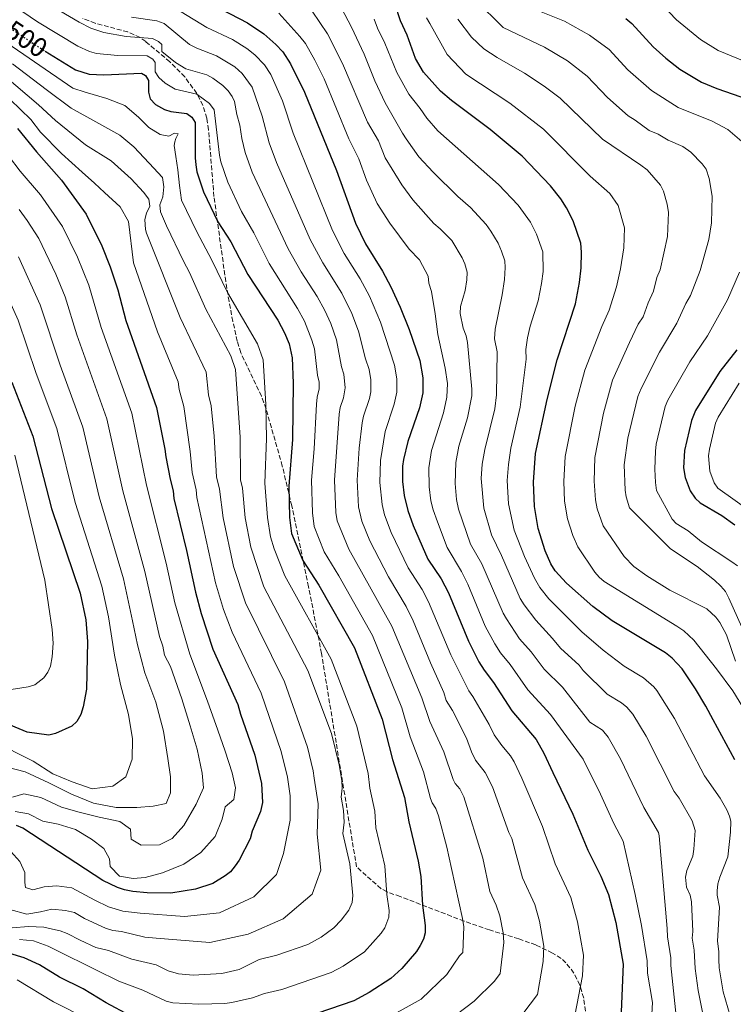
# Model space of a CAD drawing. Units: metres. Extents: x 599712 to 603126, y 4791628 to 4793992.
# Drawn here: x 600570 to 600831, y 4792230 to 4792591 of the extents above; entities that cross this region are included whole.
import ezdxf
from ezdxf.enums import TextEntityAlignment as Align

# ---------------------------------------------------------------- set-up
doc = ezdxf.new("R2010")
doc.units = ezdxf.units.M
doc.header["$MEASUREMENT"] = 0
doc.linetypes.add('DGN Style 3', pattern=[2.435891, 1.739922, -0.695969])
doc.linetypes.add('DGN Style 5', pattern=[1.217945, 0.521977, -0.695969])
for name, color, linetype, lineweight in [('Cota de curva de nivel directora', 7, 'Continuous', 0), ('Curva de nivel directora', 30, 'Continuous', 30), ('Curva de nivel directora no vista', 30, 'DGN Style 5', 30), ('Curva de nivel intermedia', 30, 'Continuous', 0), ('Zona arbolada', 92, 'DGN Style 3', 0)]:
    doc.layers.add(name, color=color, linetype=linetype, lineweight=lineweight)
doc.styles.add('Style-Arial', font='arial.ttf')

msp = doc.modelspace()

# ---------------------------------------------------------------- linework, layer by layer
at = {"layer": 'Curva de nivel directora', "color": 30, "linetype": 'Continuous', "lineweight": 30, "flags": 128}
for points, elevation in [([(600714.83, 4792577), (600711.79, 4792585.48), (600709.29, 4792590.72), (600707.34, 4792596.74), (600704.62, 4792608.23), (600702.27, 4792613.74), (600700.5, 4792616.79), (600696.87, 4792621.72), (600687.88, 4792631.74), (600683.54, 4792635.16), (600665.86, 4792646), (600657.56, 4792648.72), (600641.95, 4792652.79), (600629.42, 4792657.4), (600626.61, 4792658.95), (600621.66, 4792663.28), (600612.82, 4792672.92)], 450), ([(600633.61, 4792600.35), (600653.19, 4792589.99), (600659.22, 4792586), (600663.56, 4792582.16), (600666.08, 4792579.47), (600668.97, 4792575.02), (600674.09, 4792564.61), (600685.78, 4792535.92), (600692.82, 4792516.56), (600696.51, 4792508.99), (600702.74, 4792499), (600705.76, 4792493.21), (600709.23, 4792485.72), (600712.55, 4792477.52), (600716.42, 4792466.22), (600717.5, 4792459.87), (600717.46, 4792454.37), (600716.29, 4792448.88), (600711.97, 4792436.51), (600710.37, 4792429.9), (600710.08, 4792427.42), (600710.03, 4792421.87), (600710.63, 4792416.71), (600712.03, 4792411.13), (600713.99, 4792405.67), (600719.41, 4792393.33), (600724.29, 4792386.11), (600726.91, 4792381.03), (600734.24, 4792363.29), (600738.12, 4792355.64), (600739.97, 4792352.59), (600743.46, 4792348.06), (600750.15, 4792337.72), (600759.1, 4792327.23), (600761.94, 4792322.19), (600765.27, 4792315.14), (600772.54, 4792299.8), (600778.11, 4792286.64), (600782.8, 4792277.03), (600785.6, 4792270.38), (600788.39, 4792260.04), (600791.06, 4792244.83), (600790.2, 4792224.4)], 475), ([(600791.96, 4792591.65), (600794.19, 4792589.74), (600802.03, 4792581.22), (600806.71, 4792577.04), (600811.9, 4792573.06), (600819.82, 4792568.24), (600825.38, 4792565.91), (600837.05, 4792561.88)], 425), ([(600578.96, 4792579.68), (600590.07, 4792572.84), (600595.03, 4792571.27), (600600.44, 4792570.95), (600614.3, 4792571.53), (600615.7, 4792570.68), (600616.82, 4792568.84), (600616.79, 4792564.61), (600617.41, 4792562.2), (600619.43, 4792560.08), (600622.66, 4792558.22), (600625.06, 4792557.52), (600630.96, 4792556.75), (600632.78, 4792555.47), (600633.9, 4792553.49), (600633.94, 4792540.56), (600634.21, 4792537.99), (600634.61, 4792535.45), (600637, 4792528.02), (600642.29, 4792517.12), (600647.03, 4792509.7), (600653.32, 4792497.75), (600664.24, 4792480.97), (600666.74, 4792476.33), (600668.4, 4792472.34), (600669.58, 4792467.21), (600669.97, 4792457.86), (600669.7, 4792437.24), (600668.3, 4792420.06), (600668.64, 4792408.68), (600669.3, 4792402.72), (600673.46, 4792392.82), (600679.31, 4792383.76), (600692.4, 4792360.83), (600702.63, 4792334.69), (600706.43, 4792319.84), (600710.74, 4792305.88), (600712.37, 4792296.99), (600715.83, 4792282.55), (600716.73, 4792276.94), (600717.45, 4792266.41), (600718.43, 4792259.03), (600718.42, 4792256.35), (600717.75, 4792253.95), (600716.56, 4792251.59), (600715.2, 4792249.46), (600709.86, 4792243.17), (600705.73, 4792239.57), (600697.82, 4792234.38), (600692.16, 4792231.32), (600669.71, 4792223.67)], 500), ([(600832.04, 4792319.75), (600824.09, 4792334.39), (600821.34, 4792339.46), (600817.6, 4792345.75), (600812.67, 4792353.16), (600809.06, 4792357.03), (600806.63, 4792359.02), (600787.04, 4792370.72), (600779.89, 4792375.98), (600770.22, 4792384.51), (600766.03, 4792389.05), (600764.49, 4792391.62), (600762.42, 4792396.4), (600759.82, 4792404.56), (600758.45, 4792412.64), (600758.08, 4792421.56), (600758.87, 4792432.09), (600763.1, 4792451.93), (600766.87, 4792466.42), (600773.53, 4792487.04), (600774.97, 4792494.83), (600775.59, 4792500.21), (600775.76, 4792505.99), (600775.5, 4792509.2), (600772.66, 4792517.37), (600770.24, 4792522.2), (600768.15, 4792525.46), (600764.41, 4792530.3), (600753.95, 4792541.12), (600742.26, 4792550.87), (600728.02, 4792561.61), (600724.04, 4792564.96), (600717.75, 4792571.91), (600714.83, 4792577)], 450), ([(600568.77, 4792551.29), (600575.74, 4792542.79), (600584.92, 4792532.36), (600593.91, 4792519.82), (600599.74, 4792508.22), (600602.79, 4792500.58), (600605.55, 4792492.11), (600608.53, 4792480.91), (600619.72, 4792449.01), (600622.88, 4792433.64), (600623.14, 4792430.82), (600624.77, 4792422.63), (600625.87, 4792418.39), (600626.13, 4792415.57), (600630.84, 4792396.49), (600634.03, 4792381.22), (600636.12, 4792373.36), (600640.49, 4792360.35), (600649.64, 4792340.08), (600650.64, 4792336.47), (600655.89, 4792321.5), (600658.35, 4792311.05), (600658.65, 4792304.03), (600657.96, 4792300.74), (600654.84, 4792293.6), (600654.12, 4792290.79), (600650.11, 4792282.92), (600648.69, 4792280.82), (600646.98, 4792278.72), (600645.03, 4792277.15), (600640.41, 4792274.42), (600634.11, 4792272.33), (600624.99, 4792270.85), (600616.34, 4792270.91), (600611.05, 4792271.41), (600607.98, 4792272.03), (600605.4, 4792272.94), (600600.1, 4792275.49), (600570.71, 4792294.63), (600568.41, 4792295.61)], 525), ([(600832.71, 4792470.17), (600826.54, 4792462.12), (600817.59, 4792447.9), (600816.18, 4792444.21), (600813.53, 4792433.18), (600813.22, 4792426.79), (600813.77, 4792423.23), (600815.63, 4792418.41), (600817.52, 4792415.73), (600819.32, 4792413.99), (600827.2, 4792409.32), (600831.99, 4792405.95)], 425), ([(600566.68, 4792458.28), (600574.43, 4792438.5), (600581.29, 4792411.95), (600591.81, 4792380.85), (600593.89, 4792371.12), (600594.46, 4792363.09), (600594.11, 4792345.65), (600592.88, 4792339.15), (600592.01, 4792336.33), (600590.58, 4792333.81), (600588.75, 4792332.08), (600582.66, 4792329.36), (600580.21, 4792328.79), (600572.3, 4792329.87), (600562.64, 4792333.87)], 550), ([(600609.96, 4792225.99), (600601.25, 4792230.57), (600592.8, 4792235.71), (600584.13, 4792239.99), (600576.83, 4792244.56), (600571.21, 4792247.13), (600565.96, 4792248.7)], 500)]:
    msp.add_lwpolyline(points, dxfattribs=dict(at, elevation=elevation))
at = {"layer": 'Curva de nivel directora no vista', "color": 30, "linetype": 'DGN Style 5', "lineweight": 30, "elevation": 500, "flags": 128}
msp.add_lwpolyline([(600563.23, 4792590.68), (600566.36, 4792587.95), (600575.48, 4792581.82), (600578.96, 4792579.68)], dxfattribs=at)
at = {"layer": 'Curva de nivel intermedia', "color": 30, "linetype": 'Continuous', "lineweight": 0, "flags": 128}
for points, elevation in [([(600568.64, 4792697.69), (600573.25, 4792694.66), (600578.22, 4792688.92), (600581.22, 4792684.22), (600582.48, 4792681.18), (600584.61, 4792679.13), (600585.74, 4792676.16), (600587.45, 4792674.16), (600595.18, 4792659.24), (600603.71, 4792649.01), (600611.37, 4792642.79), (600617.06, 4792639.82), (600621.61, 4792637.92), (600656.69, 4792625.64), (600669.74, 4792618.11), (600674.45, 4792614.5), (600680.23, 4792608.48), (600682.41, 4792605.52), (600684.06, 4792602.31), (600691.3, 4792588.41), (600695.98, 4792578.6), (600699.84, 4792568.8)], 460), ([(600685.07, 4792422.34), (600686.84, 4792446.51), (600687.16, 4792448.99), (600688.36, 4792452.53), (600689.07, 4792456.16), (600688.55, 4792461.2), (600687.65, 4792463.83), (600685.78, 4792473.83), (600683.77, 4792479.78), (600681.6, 4792484.51), (600678.73, 4792489.63), (600672.86, 4792498.78), (600668.14, 4792507.14), (600654.85, 4792535.24), (600652.28, 4792542.51), (600651.1, 4792547.57), (600650.37, 4792552.51), (600649.26, 4792556.41), (600648.37, 4792561.2), (600647.58, 4792563.02), (600646.1, 4792565.07), (600644.11, 4792567.02), (600640.39, 4792569.7), (600638.21, 4792570.92), (600630.57, 4792573.2), (600626.77, 4792575.49), (600621.67, 4792579.54), (600621.72, 4792582.06), (600620.54, 4792583.25), (600618.31, 4792584.32), (600608.65, 4792584.99), (600600.39, 4792586.45), (600595.67, 4792588.08), (600591.43, 4792590.26), (600577.15, 4792598.71)], 490), ([(600674.07, 4792598.66), (600682.57, 4792585.99), (600688.08, 4792575.17), (600697.21, 4792553.64), (600701.3, 4792546.75), (600703.65, 4792540.49), (600706.27, 4792536.33), (600709.81, 4792530.68), (600713.9, 4792525.08), (600721.55, 4792516.49), (600723.92, 4792514.52), (600728.11, 4792510.19), (600732, 4792503.91), (600732.96, 4792501.61), (600733.74, 4792498.55), (600733.67, 4792495.83), (600733.08, 4792491.89), (600731.33, 4792485.99), (600731.25, 4792483.48), (600732.29, 4792478), (600733.41, 4792475.22), (600733.94, 4792472.77), (600735.53, 4792455.71), (600735.52, 4792453.21), (600733.97, 4792445.21), (600730.73, 4792434.74), (600729.62, 4792428.78), (600729.37, 4792421.08), (600729.92, 4792415.16), (600730.6, 4792411.73), (600735.07, 4792398.79), (600739.11, 4792391.58), (600746.95, 4792373.59), (600748.2, 4792371.42), (600752.99, 4792364.17), (600757.26, 4792359.39), (600762.05, 4792353.03), (600768.8, 4792346.35), (600778.84, 4792333.61), (600783.4, 4792330.57), (600785.59, 4792328), (600790.02, 4792320.08), (600798.68, 4792302.25), (600804.03, 4792293.03), (600804.3, 4792291.92), (600807.18, 4792257.88), (600807.28, 4792254.78), (600808.58, 4792247.12), (600808.53, 4792244.3), (600810.73, 4792223.4)], 465), ([(600736.87, 4792598.35), (600746.96, 4792588.36), (600762.19, 4792581.14), (600770.58, 4792576.06), (600777.85, 4792570.54), (600785.27, 4792562.71), (600792.9, 4792555.96), (600795.47, 4792554.4), (600800.53, 4792550.55), (600803.9, 4792549.24), (600807.57, 4792546.96), (600813, 4792544.66), (600815.85, 4792542.55), (600820, 4792538.39), (600821.51, 4792536.38), (600822.65, 4792532.97), (600823.68, 4792526.46), (600823.41, 4792516.71), (600822.47, 4792510.62), (600819.25, 4792499.19), (600815.73, 4792489.98), (600814.03, 4792487.16), (600810.77, 4792479.85), (600804.42, 4792469.24), (600797.61, 4792455.95), (600796.44, 4792452.96), (600792.73, 4792437.74), (600791.4, 4792427.91), (600791.79, 4792418.62), (600792.13, 4792416.14), (600793.37, 4792412.12), (600808.39, 4792397.09), (600818.15, 4792390.65), (600824.62, 4792385.58), (600826.94, 4792383.38), (600828.54, 4792381.46), (600829.79, 4792379.06), (600834.65, 4792368.45)], 435), ([(600677.61, 4792405.32), (600677.04, 4792410.29), (600676.71, 4792422.32), (600677.67, 4792433.78), (600678.46, 4792450.16), (600678.73, 4792452.76), (600679.52, 4792455.75), (600679.48, 4792458.26), (600678.81, 4792460.84), (600677.7, 4792470.45), (600676.84, 4792473.68), (600674.07, 4792480.61), (600671.48, 4792485.3), (600661.06, 4792501.78), (600655.46, 4792513.07), (600650.98, 4792520.88), (600645.92, 4792531.63), (600643.44, 4792539.01), (600642.94, 4792541.46), (600640.88, 4792558.19), (600639.2, 4792560.51), (600634.58, 4792563.84), (600626.62, 4792565.71), (600622.94, 4792567.92), (600620.68, 4792570.03), (600619.24, 4792572.06), (600619.27, 4792575.45), (600618.42, 4792576.66), (600616.3, 4792577.92), (600605.53, 4792578.03), (600597.77, 4792578.84), (600595.18, 4792579.48), (600590.93, 4792581.5), (600576.13, 4792590.43), (600570.72, 4792594.03)], 495), ([(600628.81, 4792594.07), (600638.27, 4792588.29), (600647.68, 4792583.95), (600652.95, 4792580.64), (600655.84, 4792578.28), (600659.42, 4792574.67), (600661.73, 4792571.11), (600666.05, 4792561.39), (600669.96, 4792549.52), (600684.4, 4792513.85), (600688.69, 4792505.48), (600694.57, 4792496.18), (600697.96, 4792489.84), (600702.03, 4792480.21), (600707.13, 4792464.55), (600707.99, 4792459.47), (600707.95, 4792454.57), (600707.02, 4792450.18), (600703.73, 4792440.21), (600701.98, 4792429.51), (600701.69, 4792421.51), (600702.57, 4792413.41), (600703.48, 4792409.55), (600705.88, 4792403.1), (600712.13, 4792390.12), (600717.28, 4792382.17), (600719.59, 4792377.73), (600727.8, 4792358.19), (600734.34, 4792345.01), (600735.92, 4792342.96), (600741.85, 4792332.71), (600743.75, 4792328.85), (600746.49, 4792325.01), (600749.75, 4792321.18), (600751.07, 4792319.05), (600753.85, 4792313.04), (600761.38, 4792295.23), (600766.11, 4792281.57), (600771.89, 4792269.3), (600774.34, 4792260.29), (600776.47, 4792248.12), (600776.15, 4792240.55), (600773.36, 4792225.94)], 480), ([(600755.46, 4792596.27), (600769.57, 4792590.66), (600778.74, 4792585.52), (600785.87, 4792580.29), (600792.76, 4792572.84), (600801.4, 4792565.22), (600811.19, 4792558.98), (600823.68, 4792553.95), (600829.45, 4792550.93), (600834.65, 4792546.49)], 430), ([(600805.27, 4792596.75), (600810.59, 4792591.12), (600819.37, 4792583.88), (600825.9, 4792579.91), (600840.85, 4792573.83)], 420), ([(600609.52, 4792517.15), (600606.42, 4792522.6), (600600.74, 4792527.78), (600597.06, 4792531.24), (600592.51, 4792535.27), (600584.85, 4792542.18), (600577.2, 4792549.94), (600573.59, 4792554.58), (600566.06, 4792561.9), (600559.76, 4792567.36), (600555.39, 4792570.7), (600547.33, 4792575.81), (600545.03, 4792576.8), (600540.39, 4792578.05), (600533.47, 4792581.59), (600530.47, 4792583.53), (600522.88, 4792589.82), (600521.39, 4792591.83)], 520), ([(600695.27, 4792443.36), (600695.77, 4792445.81), (600698, 4792452.3), (600698.45, 4792454.76), (600698.49, 4792459.06), (600697.84, 4792462.87), (600696.49, 4792466.82), (600693.91, 4792477.02), (600691.45, 4792483.5), (600687.81, 4792490.91), (600680.87, 4792501.98), (600676.21, 4792510.59), (600663.78, 4792538.86), (600661.12, 4792546.01), (600658.59, 4792555.77), (600654.94, 4792566.5), (600651.25, 4792571.48), (600648.46, 4792573.93), (600641.83, 4792578), (600634.53, 4792580.7), (600631.91, 4792582.14), (600622.64, 4792589.77), (600619.87, 4792590.8), (600610.64, 4792592.17)], 485), ([(600664.67, 4792593.64), (600672.32, 4792585.07), (600674.49, 4792582.45), (600677.91, 4792576.36), (600681.25, 4792569.47), (600690.36, 4792547.55), (600693.99, 4792540.15), (600696.85, 4792532.33), (600700.74, 4792523.77), (600705.37, 4792516.51), (600712.45, 4792506.99), (600716.31, 4792503.09), (600719.47, 4792497.1), (600719.73, 4792494.61), (600720.67, 4792491.5), (600722.04, 4792483.35), (600723.04, 4792475.77), (600725.75, 4792463.36), (600726.51, 4792457.79), (600726.35, 4792452.79)], 470), ([(600699.7, 4792591.39), (600700.92, 4792588.05), (600703.63, 4792582.63), (600707.92, 4792571.79), (600712.43, 4792563.87), (600716.56, 4792558.68), (600718.94, 4792555.04), (600723.02, 4792550.49), (600745.33, 4792530.81), (600752.56, 4792523.21), (600757.03, 4792516.91), (600759.28, 4792512.54), (600761.55, 4792506), (600761.62, 4792498.81), (600761.13, 4792494.5), (600759.85, 4792488.13), (600756.9, 4792478.76), (600755.88, 4792474.5), (600755.34, 4792470.28), (600755.5, 4792466.7), (600753.2, 4792449.08), (600749.86, 4792434.03), (600748.9, 4792428.01), (600748.47, 4792422.23), (600749.01, 4792413.6), (600751.09, 4792403.92), (600754.79, 4792394.35), (600758.48, 4792386.34), (600760.46, 4792383), (600763.8, 4792378.74), (600775.83, 4792366.69), (600783.73, 4792359.99), (600791.46, 4792354.08), (600798.55, 4792349.84), (600802.3, 4792346.5), (600803.38, 4792345.15), (600809.88, 4792334.94), (600820.92, 4792313.92), (600826.69, 4792305.66), (600829.06, 4792301.38), (600830.08, 4792299.06), (600830.5, 4792297.2), (600830.47, 4792293.21), (600829.51, 4792284.17), (600826.53, 4792276.67), (600825.84, 4792274.2), (600825.57, 4792271.72), (600825.56, 4792270.07), (600826.38, 4792265.73), (600825.65, 4792253.22), (600826.11, 4792249.41), (600826.12, 4792246.51), (600826.27, 4792243.5), (600827.79, 4792234.64), (600831.17, 4792222.89)], 455), ([(600783.2, 4792478.65), (600785.94, 4792484.64), (600788.56, 4792493.21), (600790.12, 4792499.8), (600791.33, 4792507.54), (600791.56, 4792514.83), (600789.18, 4792523.06), (600786.19, 4792527.49), (600778.94, 4792533.82), (600761.8, 4792551.02), (600749.47, 4792560.63), (600733.33, 4792571.22), (600726.46, 4792578.49), (600720.14, 4792589.78), (600718.85, 4792591.91)], 445), ([(600730.35, 4792591.45), (600735.37, 4792584.77), (600739.91, 4792580.45), (600744.81, 4792577.28), (600754.8, 4792571.62), (600762.1, 4792566.82), (600767.9, 4792562.38), (600783.41, 4792547.4), (600797.48, 4792537.83), (600799.88, 4792536.15), (600804.77, 4792530.55), (600805.81, 4792528.27), (600807.16, 4792523.52), (600807.62, 4792520.46), (600807.29, 4792511.71), (600804.65, 4792499.4), (600803.42, 4792496.66), (600802.14, 4792491.59), (600800.19, 4792487.4), (600798.36, 4792482.25), (600796.59, 4792479.5), (600793.36, 4792472.81), (600787.16, 4792459.01), (600783.86, 4792446.9), (600780.7, 4792430.63), (600780.45, 4792421.98), (600780.92, 4792415.15), (600781.5, 4792411.78), (600783.65, 4792405.51), (600791.45, 4792394.28), (600794.91, 4792390.69), (600799.69, 4792387.21), (600808.19, 4792381.96), (600821.72, 4792375.13), (600825.05, 4792372.12), (600826.55, 4792370.09), (600828.98, 4792365.63), (600832.3, 4792355.88)], 440), ([(600562.88, 4792584.08), (600589.03, 4792566.13), (600593.59, 4792564.67), (600601.56, 4792562.33), (600608.11, 4792559.71), (600613.22, 4792555.39), (600616.91, 4792551.65), (600621.17, 4792549.05), (600624.31, 4792548.46), (600626.32, 4792549.59), (600627.74, 4792549.29), (600626.87, 4792547.58), (600626.47, 4792546.37), (600626.25, 4792545.02), (600626.83, 4792541.02), (600627.65, 4792536.15), (600628.18, 4792530.44), (600628.99, 4792525.01), (600634.54, 4792513.34), (600640.13, 4792502.99), (600645.81, 4792491.2), (600656.85, 4792472.27), (600658.97, 4792466.45), (600659.84, 4792450.09), (600660.1, 4792437.64), (600659.47, 4792421.23), (600660.5, 4792408.6), (600661.61, 4792401.47), (600662.9, 4792397.18), (600666.83, 4792387.24), (600683.84, 4792356.68), (600693.28, 4792332.05), (600697.46, 4792314.77), (600698.11, 4792309.37), (600699.92, 4792300.94), (600700.26, 4792294.85), (600703.52, 4792280.85), (600704.33, 4792270.4), (600705.12, 4792264.49), (600705, 4792262.01), (600703.53, 4792258.1), (600702.19, 4792256.15), (600696.13, 4792249.36), (600688.28, 4792244.08), (600683.89, 4792241.69), (600665.79, 4792235.52), (600659.45, 4792234.08), (600654.97, 4792232.4), (600647.42, 4792230.74), (600644.87, 4792230.4), (600635.27, 4792230.11), (600625.8, 4792230.67), (600623.36, 4792231.2), (600614.79, 4792235.26), (600606, 4792238.62), (600597.5, 4792242.75), (600594.51, 4792244.19), (600585.61, 4792248.53), (600580, 4792251.38), (600574.58, 4792253.36), (600569.44, 4792253.88)], 505), ([(600566.75, 4792258.08), (600572.78, 4792258.61), (600578.4, 4792258.38), (600581.6, 4792257.68), (600584.41, 4792256.98), (600587.02, 4792255.99), (600591.74, 4792253.61), (600597.52, 4792250.9), (600602.21, 4792249.79), (600610.75, 4792246.68), (600619.62, 4792244.53), (600624.1, 4792242.38), (600627.8, 4792241.23), (600633.28, 4792240.72), (600643.76, 4792241.4), (600650.15, 4792242.79), (600657.46, 4792246.49), (600663.98, 4792248.09), (600675.34, 4792251.96), (600680.16, 4792254.69), (600684.83, 4792258.08), (600687.56, 4792260.93), (600690.35, 4792264.59), (600691.56, 4792267.47), (600691.8, 4792269.95), (600690.69, 4792281.6), (600688.16, 4792292.72), (600688.63, 4792296.89), (600688.36, 4792301.13), (600687.57, 4792306.07), (600687.93, 4792309.34), (600687.76, 4792312.09), (600686.78, 4792317.96), (600683.94, 4792329.41), (600675.29, 4792352.53), (600659.16, 4792383.14), (600654.41, 4792397.77), (600652.36, 4792408.52), (600651.33, 4792419.39), (600650.63, 4792422.4), (600650.51, 4792438.03), (600648.74, 4792462.96), (600647.09, 4792467.96), (600637.88, 4792485.04), (600631.91, 4792498.44), (600629.72, 4792502.65), (600623.5, 4792515.62), (600621.25, 4792520.78), (600620.99, 4792523.35), (600622.15, 4792526.2), (600622.46, 4792529.91), (600621.92, 4792533.34), (600617.1, 4792538.52), (600611.43, 4792544.55), (600606.32, 4792548.87), (600597.5, 4792553.79), (600588.4, 4792558.71), (600579.31, 4792565.63), (600566.88, 4792574.99)], 510), ([(600565.93, 4792264.88), (600572.23, 4792263.18), (600577.18, 4792264.02), (600581.36, 4792264.96), (600586.4, 4792264.53), (600589.7, 4792263.73), (600593.33, 4792261.58), (600601.01, 4792257.94), (600603.75, 4792257.13), (600606.92, 4792256.83), (600615.5, 4792254.73), (600619.67, 4792254.33), (600639.36, 4792252.76), (600653.38, 4792255.8), (600666.27, 4792261.42), (600676.9, 4792270.48), (600680.11, 4792279.31), (600678.77, 4792292.46), (600679.14, 4792303.59), (600677.65, 4792313.07), (600677.3, 4792315.66), (600675.18, 4792324.34), (600666.74, 4792348.38), (600652.42, 4792377.38), (600648.07, 4792390.68), (600644.21, 4792408.45), (600642.84, 4792419.06), (600641.79, 4792423.57), (600640.92, 4792438.43), (600639.78, 4792449.55), (600638.88, 4792453.63), (600637.94, 4792461.91), (600628.43, 4792481.98), (600616.11, 4792512.96), (600615.78, 4792514.25), (600615.52, 4792517.97), (600616.11, 4792520.25), (600617.27, 4792522.81), (600617, 4792525.38), (600615.02, 4792527.96), (600610.49, 4792532.85), (600603.11, 4792539.47), (600593.73, 4792545.25), (600582.66, 4792554.19), (600576.42, 4792559.94), (600564.03, 4792570.61)], 515), ([(600699.84, 4792568.8), (600703.68, 4792560.65), (600710.1, 4792549.58), (600711.42, 4792547.46), (600716.02, 4792540.89), (600721.27, 4792535.25), (600730.37, 4792526.35), (600734.97, 4792522.31), (600740.8, 4792516.12), (600742.52, 4792513.63), (600745.12, 4792509.26), (600746.39, 4792506.29), (600747.6, 4792502.8), (600747.75, 4792500.3), (600747.49, 4792495.92), (600746.62, 4792490.23), (600744.04, 4792477.7), (600743.81, 4792474.14), (600744.77, 4792469.41), (600744.55, 4792453.64), (600743.91, 4792448.5), (600740.25, 4792433.55), (600739.25, 4792428.22), (600738.87, 4792422.9), (600739.88, 4792412.04), (600742.69, 4792402.26), (600746.34, 4792394.72), (600753.23, 4792378.9), (600754.67, 4792376.64), (600758.94, 4792371.01), (600765.1, 4792364.28), (600767.99, 4792360.68), (600774.88, 4792354.47), (600776.35, 4792352.45), (600785.15, 4792343.84), (600790.46, 4792340.67), (600792.35, 4792339.04), (600794.53, 4792336.44), (600799.53, 4792328.38), (600809.8, 4792308.08), (600811.56, 4792305.66), (600816.39, 4792297.37), (600817.44, 4792293.84), (600816.95, 4792287.01), (600816.57, 4792284.42), (600814.42, 4792279.16), (600813.9, 4792276.69), (600814.25, 4792273.09), (600815.63, 4792270.12), (600816.12, 4792267.66), (600816.58, 4792256.8), (600816.41, 4792254.3), (600817.11, 4792249.99), (600817.44, 4792243.15), (600818.53, 4792235.2), (600820.52, 4792225.3)], 460), ([(600561.07, 4792546.83), (600569.75, 4792535.7), (600577.15, 4792526.98), (600585.24, 4792515.36), (600590.78, 4792504.16), (600594.92, 4792493.89), (600599.51, 4792478.27), (600610.66, 4792446.91), (600616.08, 4792420.49), (600623.34, 4792391.89), (600626.5, 4792377.27), (600631.95, 4792358.49), (600638.53, 4792341.2), (600642.24, 4792330.56), (600644.93, 4792322.86), (600647.55, 4792314.95), (600648.78, 4792309.51), (600648.11, 4792305.15), (600644.92, 4792302.56), (600643.83, 4792297.92), (600641.32, 4792291.6), (600636.06, 4792285.79), (600629.76, 4792281.46), (600621.92, 4792278.28), (600615.56, 4792276.63), (600611.26, 4792276.24), (600606.19, 4792277.13), (600602.77, 4792280.6), (600602.58, 4792283.42), (600600.42, 4792287.24), (600595.86, 4792290.59), (600590.04, 4792294.16), (600583.64, 4792296.1), (600578.01, 4792297.27), (600572.75, 4792299.99), (600567.96, 4792300.8)], 530), ([(600569.39, 4792521.59), (600572.32, 4792517.54), (600576.58, 4792510.91), (600582.82, 4792497.81), (600586.27, 4792489.58), (600590.49, 4792475.64), (600601.6, 4792444.8), (600607.38, 4792418.36), (600615.54, 4792388.76), (600620.89, 4792364.99), (600622.08, 4792361.44)], 535), ([(600566.28, 4792286.13), (600569.65, 4792282.51), (600571.46, 4792278.42), (600571.44, 4792274.73), (600571.71, 4792272.89), (600574.42, 4792272), (600578.51, 4792273.13), (600583.17, 4792273.48), (600588.7, 4792272.77), (600597.1, 4792268.33), (600602.15, 4792265.86), (600607.4, 4792264.27), (600613.74, 4792263.52), (600630.01, 4792262.26), (600642.87, 4792263.59), (600655.48, 4792269.49), (600663.82, 4792277.72), (600666.44, 4792285.41), (600668.82, 4792297.67), (600668.88, 4792306.52), (600667.83, 4792313.35), (600665.55, 4792322.78), (600658.19, 4792344.23), (600647.6, 4792366.51), (600644.35, 4792374.87), (600641.47, 4792384.6), (600634.58, 4792415.97), (600634.36, 4792418.73), (600632.89, 4792425.14), (600632.12, 4792432.86), (600629.75, 4792449.28), (600628.1, 4792455.53), (600627.78, 4792458.43), (600620.14, 4792476.73), (600611.31, 4792501.99), (600609.52, 4792517.15)], 520), ([(600589.98, 4792414.09), (600583.24, 4792441.32), (600575.55, 4792461.39), (600568.98, 4792480.96), (600560.4, 4792499.78), (600556.62, 4792506.67)], 545), ([(600564.98, 4792317.1), (600571.52, 4792315.29), (600580.23, 4792311.28), (600588.58, 4792307.13), (600596.59, 4792303.83), (600604.97, 4792302.29), (600612.58, 4792302.31), (600618.57, 4792302.69), (600623.37, 4792303.78), (600624.88, 4792307.64), (600624.85, 4792313.49), (600623.91, 4792320.19), (600622.29, 4792330.21), (600619.48, 4792340.87), (600615.47, 4792351.68), (600612.8, 4792361.92), (600610.95, 4792370.78), (600607.63, 4792386.13), (600598.68, 4792416.22), (600592.78, 4792441.75), (600584.42, 4792464.5), (600577.06, 4792486.65), (600569.07, 4792504.23)], 540), ([(600833.71, 4792498.58), (600829.33, 4792488.4), (600821.97, 4792475.27), (600815.51, 4792465.73), (600807.45, 4792451.6), (600806.5, 4792449.29), (600803.13, 4792435.46), (600802.86, 4792432.97), (600802.61, 4792426.39), (600802.85, 4792421.51), (600803.33, 4792418.52), (600809.01, 4792408.01), (600810.51, 4792406.38), (600814.9, 4792403.74), (600819.84, 4792399.75), (600830.98, 4792392.42), (600832.98, 4792390.92)], 430), ([(600843.07, 4792325.88), (600831.25, 4792345.09), (600825.33, 4792353.15), (600816.98, 4792363.6), (600813.32, 4792367), (600810.71, 4792368.81), (600784.13, 4792385.14), (600782.22, 4792386.78), (600780.67, 4792388.62), (600774.39, 4792397.81), (600772.61, 4792401.97), (600770.66, 4792408.17), (600769.56, 4792414.63), (600769.26, 4792421.77), (600769.74, 4792431.03), (600773.48, 4792449.41), (600777.02, 4792462.71), (600783.2, 4792478.65)], 445), ([(600833.63, 4792457.94), (600825.92, 4792445.47), (600824.96, 4792443.16), (600822.67, 4792433.69), (600822.36, 4792431.21), (600822.79, 4792425.61), (600824.38, 4792421.38), (600825.79, 4792419.32), (600837.7, 4792410.96)], 420), ([(600726.35, 4792452.79), (600725.13, 4792447.05), (600720.7, 4792433.21), (600719.72, 4792426.86), (600719.87, 4792419.82), (600720.51, 4792414.7), (600721.32, 4792411.43), (600722.88, 4792407.06)], 470), ([(600725.28, 4792344.46), (600720.29, 4792355.34), (600714.03, 4792370.68), (600711.45, 4792376.02), (600704.86, 4792386.9), (600698.11, 4792400.1), (600695.18, 4792407.26), (600693.95, 4792412.51), (600693.37, 4792422.37), (600694.12, 4792434.08), (600695.27, 4792443.36)], 485), ([(600567.77, 4792431.49), (600578.77, 4792385.63), (600581.47, 4792367.55), (600581.79, 4792362.56), (600581.51, 4792357.54), (600580.88, 4792354.13), (600579.91, 4792351.85), (600578.37, 4792349.76), (600575.06, 4792347.3), (600572.72, 4792346.48), (600564.15, 4792345.22)], 555), ([(600732.62, 4792306.16), (600731.06, 4792309.08), (600729.43, 4792311), (600728.61, 4792312.58), (600725.25, 4792322.69), (600720.04, 4792333.79), (600717.13, 4792342.49), (600706.2, 4792368.72), (600690.33, 4792396.96), (600686.08, 4792407.34), (600685.6, 4792410.4), (600685.07, 4792422.34)], 490), ([(600559.56, 4792326.68), (600574.51, 4792319.29), (600581.73, 4792314.65), (600588.83, 4792311.71), (600596.21, 4792309.12), (600603.76, 4792310.05), (600608.5, 4792313.47), (600610.87, 4792319.94), (600610.93, 4792327.48), (600609.44, 4792336.37), (600606.56, 4792347.38), (600604.32, 4792358.18), (600602.17, 4792372.18), (600599.72, 4792383.49), (600589.98, 4792414.09)], 545), ([(600722.88, 4792407.06), (600726.47, 4792397.62), (600731.7, 4792388.85), (600733.98, 4792384.17), (600740.44, 4792368.76), (600744, 4792362.34), (600746.02, 4792358.98), (600749.57, 4792354.69), (600756.1, 4792345.38), (600764.38, 4792336.36), (600776.33, 4792319.96), (600782.72, 4792307.18), (600787.56, 4792296.42), (600791.01, 4792289.85), (600795.5, 4792270.39), (600797.78, 4792258.96), (600799.82, 4792245.98), (600799.97, 4792241.46), (600801.85, 4792230.74), (600800.62, 4792209.49)], 470), ([(600723.21, 4792299.18), (600722.34, 4792301.94), (600720.9, 4792303.99), (600720.36, 4792305.53), (600717.74, 4792315.32), (600712.89, 4792328.18), (600709.75, 4792338.84), (600698.99, 4792365.4), (600686.65, 4792387.23), (600681.34, 4792396.01), (600677.61, 4792405.32)], 495), ([(600622.08, 4792361.44), (600622.65, 4792358.1), (600624.93, 4792353.94), (600629.07, 4792342.07), (600632.17, 4792332.18), (600634.72, 4792323.71), (600636.49, 4792314.89), (600637.01, 4792309.46), (600634.29, 4792303.42), (600629.79, 4792295.7), (600625.53, 4792290.94), (600620.93, 4792288.51), (600614.17, 4792288.48), (600610.45, 4792290.63), (600610.19, 4792294.29), (600606.27, 4792297.14), (600598.74, 4792298.67), (600591.35, 4792300.56), (600584.88, 4792302.37), (600577.37, 4792305.88), (600571.04, 4792307.26), (600566.87, 4792306.09)], 535), ([(600754.22, 4792226.58), (600759.62, 4792233.65), (600761.65, 4792245.72), (600761.89, 4792251.4), (600760.29, 4792260.53), (600758.62, 4792266.73), (600754.12, 4792276.49), (600750.16, 4792290.83), (600749.06, 4792293.08), (600743.07, 4792309.8), (600740.4, 4792315.13), (600736.9, 4792319.67), (600735.35, 4792322.68), (600733.55, 4792327.7), (600728.37, 4792337.87), (600726.03, 4792341.56), (600725.28, 4792344.46)], 485), ([(600726.26, 4792223.57), (600736.31, 4792231.21), (600743.78, 4792238.58), (600745.89, 4792241.35), (600747.22, 4792252.69), (600747.06, 4792256.34), (600745.79, 4792262.5), (600744.49, 4792266.45), (600742.13, 4792271.41), (600739.54, 4792283.67), (600732.62, 4792306.16)], 490), ([(600701.25, 4792223.26), (600716.89, 4792231.92), (600726.38, 4792240.99), (600731, 4792247.81), (600732.15, 4792249.06), (600732.62, 4792258.55), (600732.06, 4792261.58), (600728.05, 4792279.88), (600726.36, 4792287.71), (600723.21, 4792299.18)], 495), ([(600568.66, 4792239.07), (600581.97, 4792231.04), (600606.93, 4792218.41)], 495)]:
    msp.add_lwpolyline(points, dxfattribs=dict(at, elevation=elevation))
at = {"layer": 'Zona arbolada', "color": 92, "linetype": 'DGN Style 3', "lineweight": 0}
msp.add_polyline3d([(600777.61, 4792225.14, 483.55), (600776.56, 4792232.34, 486.1), (600775.11, 4792237.12, 487.92), (600772.97, 4792241.54, 489.81), (600770.04, 4792245.32, 491.74), (600768.26, 4792246.89, 492.71), (600765.1, 4792248.88, 494.26), (600758.97, 4792251.85, 497.39), (600752.73, 4792254.1, 500.64), (600741.97, 4792257.34, 505.99), (600732.67, 4792260.6, 509.87), (600725.79, 4792263.22, 511.78), (600716.62, 4792266.73, 513.33), (600709.23, 4792269.59, 514.27), (600704.37, 4792271.32, 513.87), (600702.22, 4792272.48, 514.04), (600693.18, 4792280.46, 519.52), (600680.34, 4792358.72, 513.21), (600675.58, 4792383.24, 512.08), (600669.41, 4792412.89, 511.65), (600665.95, 4792427.49, 511.65), (600659.99, 4792448.44, 511.65), (600658.26, 4792453.13, 511.65), (600650.74, 4792469.01, 511.65), (600649.42, 4792473.25, 511.65), (600647.8, 4792480.53, 511.35), (600646.41, 4792487.83, 510.54), (600645.2, 4792495.14, 509.37), (600640.87, 4792526.29, 503.37), (600638.87, 4792550.85, 499.2), (600638.19, 4792555.05, 498.52), (600636.79, 4792559.77, 497.89), (600634.59, 4792564.16, 497.5), (600630.12, 4792570.21, 497.17), (600624.65, 4792575.74, 496.88), (600615.81, 4792583.17, 495.9), (600613.73, 4792584.61, 495.52), (600609.24, 4792586.69, 494.67), (600597.27, 4792589.91, 492.3), (600592.71, 4792591.7, 491.38)], dxfattribs=at)
msp.add_polyline3d([(600777.61, 4792225.14, 483.55), (600776.56, 4792232.34, 486.1), (600775.11, 4792237.12, 487.92), (600772.97, 4792241.54, 489.81), (600770.04, 4792245.32, 491.74), (600768.26, 4792246.89, 492.71), (600765.1, 4792248.88, 494.26), (600758.97, 4792251.85, 497.39), (600752.73, 4792254.1, 500.64), (600741.97, 4792257.34, 505.99), (600732.67, 4792260.6, 509.87), (600725.79, 4792263.22, 511.78), (600716.62, 4792266.73, 513.33), (600709.23, 4792269.59, 514.27), (600704.37, 4792271.32, 513.87), (600702.22, 4792272.48, 514.04), (600693.18, 4792280.46, 519.52), (600680.34, 4792358.72, 513.21), (600675.58, 4792383.24, 512.08), (600669.41, 4792412.89, 511.65), (600665.95, 4792427.49, 511.65), (600659.99, 4792448.44, 511.65), (600658.26, 4792453.13, 511.65), (600650.74, 4792469.01, 511.65), (600649.42, 4792473.25, 511.65), (600647.8, 4792480.53, 511.35), (600646.41, 4792487.83, 510.54), (600645.2, 4792495.14, 509.37), (600640.87, 4792526.29, 503.37), (600638.87, 4792550.85, 499.2), (600638.19, 4792555.05, 498.52), (600636.79, 4792559.77, 497.89), (600634.59, 4792564.16, 497.5), (600630.12, 4792570.21, 497.17), (600624.65, 4792575.74, 496.88), (600615.81, 4792583.17, 495.9), (600613.73, 4792584.61, 495.52), (600609.24, 4792586.69, 494.67), (600597.27, 4792589.91, 492.3), (600592.71, 4792591.7, 491.38)], dxfattribs=at)

# ---------------------------------------------------------------- texts
at = {"layer": 'Cota de curva de nivel directora', "color": 7, "linetype": 'Continuous', "lineweight": 0, "style": 'Style-Arial'}
msp.add_text('500', height=7, rotation=326.0987, dxfattribs=at).set_placement((600572.04, 4792584.13, 500), align=Align.MIDDLE_CENTER)

doc.saveas('drawing.dxf')
